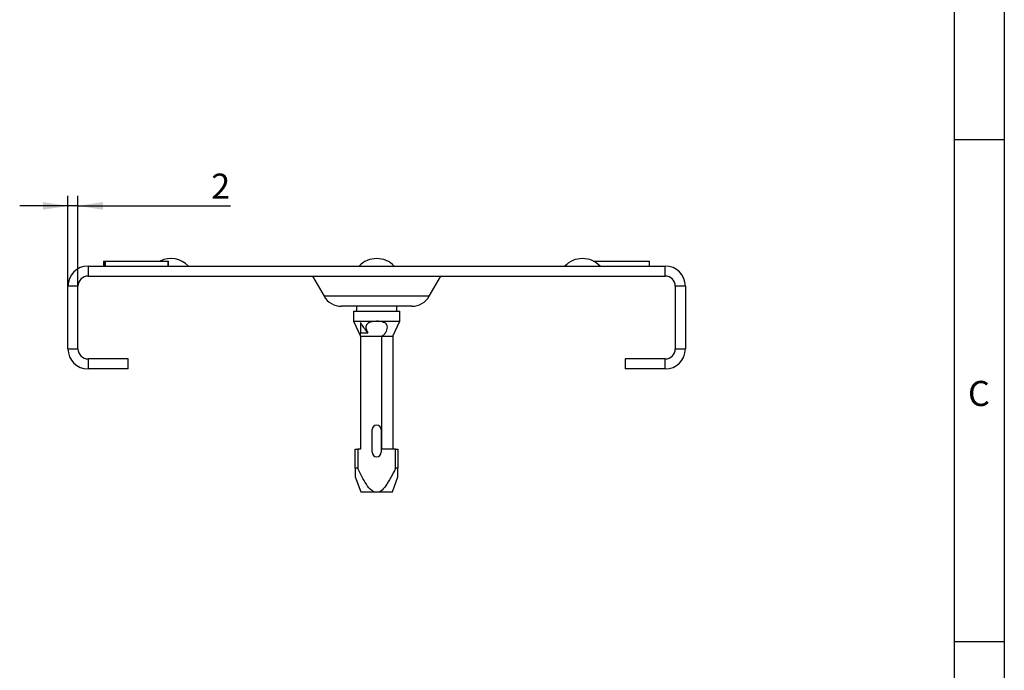
# Model space of a CAD drawing. Units: millimetres. Extents: x 30 to 832, y 10 to 584.
# Drawn here: x 634 to 830, y 291 to 421 of the extents above; entities that cross this region are included whole.
import ezdxf

# ---------------------------------------------------------------- set-up
doc = ezdxf.new("R2010")
doc.units = ezdxf.units.MM
doc.header["$LTSCALE"] = 2
doc.layers.get('0').update_dxf_attribs({"color": 1})
doc.layers.add('36969', color=7, linetype='Continuous')
doc.layers.add('DIMENSION', color=3, linetype='Continuous')
doc.styles.add('SLDTEXTSTYLE0', font='TXT', dxfattribs={"width": 0.605})
doc.dimstyles.new('SLDDIMSTYLE1', dxfattribs={"dimtxt": 5, "dimasz": 5, "dimexe": 0, "dimexo": 0.0625, "dimgap": 1.25, "dimtad": 1, "dimrnd": 1e-09, "dimzin": 12, "dimdsep": 46, "dimtxsty": 'SLDTEXTSTYLE0', "dimsah": 1, "dimcen": 0.09, "dimadec": 0, "dimazin": 3, "dimtfac": 1, "dimtmove": 0, "dimatfit": 0, "dimfxl": 0, "dimfrac": 2, "dimtolj": 1, "dimtzin": 12, "dimarcsym": 0})

# ---------------------------------------------------------------- blocks, each defined once
blk = doc.blocks.new('_D_3')
at = {"layer": 'DIMENSION'}
for p, q in [((643.45, 367.83), (643.45, 385.82)), ((645.45, 367.83), (645.45, 385.82)), ((643.45, 383.82), (633.84, 383.82)), ((645.45, 383.82), (643.45, 383.82)), ((645.45, 383.82), (675.81, 383.82))]:
    blk.add_line(p, q, dxfattribs=at)
for points in [[(643.45, 383.82), (638.45, 384.59), (638.45, 383.05)], [(645.45, 383.82), (650.45, 383.05), (650.45, 384.59)]]:
    blk.add_solid(points, dxfattribs=at)
at = {"layer": 'DIMENSION', "insert": (671.99, 390.26), "char_height": 5, "attachment_point": 1, "style": 'SLDTEXTSTYLE0'}
blk.add_mtext('2', dxfattribs=at)
blk = doc.blocks.new('1012836-M_001_Side_view')
for p, q in [((-57.5, 2), (57.5, 2)), ((-57.5, 2), (-57.5, 0)), ((-54.41, 3), (-54.41, 2)), ((-54.41, 3), (-54.35, 3)), ((-54.35, 3), (-54.35, 2)), ((-54.35, 3), (-54.04, 3)), ((-54.04, 2), (-54.04, 3)), ((-54.04, 3), (-41.48, 3)), ((-41.51, 2), (-41.51, 3)), ((-41.51, 2), (-37.5, 2)), ((-41.48, 2), (-41.48, 3)), ((-3.5, 2), (3.5, 2)), ((37.5, 2), (44.5, 2)), ((43.12, 3), (54.36, 3)), ((54.36, 2), (54.36, 3)), ((57.5, 0), (57.5, 2)), ((-57.5, 0), (57.5, 0)), ((-12.78, 0), (-10.47, -4)), ((10.47, -4), (12.78, 0)), ((-61.5, -14.5), (-61.5, -2)), ((-59.5, -2), (-61.5, -2)), ((-59.5, -14.5), (-59.5, -2)), ((59.5, -2), (59.5, -14.5)), ((61.5, -2), (59.5, -2)), ((61.5, -2), (61.5, -14.5)), ((0, -4), (-10.47, -4)), ((10.47, -4), (0, -4)), ((0, -6), (-7, -6)), ((-4.6, -7), (-4.6, -9)), ((-4.6, -7), (4.6, -7)), ((-4, -6), (-4, -7)), ((7, -6), (0, -6)), ((4, -7), (4, -6)), ((4.6, -9), (4.6, -7)), ((-4.6, -9), (-3.25, -12)), ((-4.6, -9), (0, -9)), ((-3.25, -9.24), (-3.25, -11.33)), ((0, -9), (4.6, -9)), ((3.25, -12), (4.6, -9)), ((-3.25, -12), (-3.25, -11.33)), ((-3.25, -11.33), (-1.73, -11.33)), ((-3.25, -12), (0.98, -12)), ((-3.25, -12), (-3.25, -34.5)), ((0.98, -12), (3.25, -12)), ((0.98, -12), (0.98, -34.5)), ((3.25, -12), (3.25, -34.5)), ((-61.5, -14.5), (-59.5, -14.5)), ((59.5, -14.5), (61.5, -14.5)), ((-49.5, -16.5), (-57.5, -16.5)), ((-57.5, -16.5), (-57.5, -18.5)), ((-49.5, -18.5), (-49.5, -16.5)), ((57.5, -16.5), (49.5, -16.5)), ((49.5, -16.5), (49.5, -18.5)), ((57.5, -18.5), (57.5, -16.5)), ((-49.5, -18.5), (-57.5, -18.5)), ((57.5, -18.5), (49.5, -18.5)), ((-0.9, -35.1), (-0.9, -30.6)), ((0.9, -30.6), (0.9, -35.1)), ((-4.25, -38.3), (-4.25, -34.5)), ((-4.25, -34.5), (-3.75, -34.5)), ((-3.75, -34.5), (-3.75, -38.32)), ((-3.25, -34.5), (-3.75, -34.5)), ((3.75, -34.5), (0.98, -34.5)), ((3.75, -38.32), (3.75, -34.5)), ((3.75, -34.5), (4.25, -34.5)), ((4.25, -34.5), (4.25, -38.3)), ((-3.8, -38.3), (-4.25, -38.3)), ((-3.75, -38.32), (-3.8, -38.3)), ((3.8, -38.3), (3.75, -38.32)), ((4.25, -38.3), (3.8, -38.3)), ((-4.25, -40), (-3.15, -43)), ((3.15, -43), (4.25, -40)), ((-3.15, -43), (-0.56, -43)), ((-0.56, -43), (0.56, -43)), ((0.56, -43), (3.15, -43))]:
    blk.add_line(p, q)
for centre, radius, start, end in [((-57.5, -2), 4, 90, 180), ((-41, -1.34), 4.84, 43.6662, 116.2829), ((-37.49, 2.01), 0.01, 223.6662, 270), ((-3.51, 2.01), 0.01, 270, 316.3338), ((0, -1.34), 4.84, 43.6662, 136.3338), ((3.51, 2.01), 0.01, 223.6662, 270), ((37.49, 2.01), 0.01, 270, 316.3338), ((41, -1.34), 4.84, 43.6662, 136.3338), ((44.51, 2.01), 0.01, 223.6662, 270), ((57.5, -2), 4, 0, 90), ((-57.5, -2), 2, 90, 180), ((57.5, -2), 2, 0, 90), ((-7, -1.99), 4.01, 210, 270), ((7, -1.99), 4.01, 270, 330), ((-57.5, -14.5), 4, 180, 270), ((-57.5, -14.5), 2, 180, 270), ((57.5, -14.5), 2, 270, 0), ((57.5, -14.5), 4, 270, 0), ((0, -30.6), 0.9, 0, 180), ((0, -35.1), 0.9, 180, 0)]:
    blk.add_arc(centre, radius, start, end)
for points, knots in [([(-3.25, -9.24), (-3.18, -9.36), (-2.73, -10.07), (-2.23, -10.79), (-1.74, -11.32), (-1.73, -11.33)], [0, 0, 0, 0, 0.159023, 0.983528, 1, 1, 1, 1]), ([(0, -9), (-0.2, -9.01), (-0.66, -9.02), (-1.28, -9.15), (-1.76, -9.39), (-2.04, -9.7), (-2.16, -10.08), (-2.13, -10.51), (-1.98, -10.95), (-1.81, -11.21), (-1.73, -11.33)], [0, 0, 0, 0, 0.139489, 0.319527, 0.452561, 0.563636, 0.675017, 0.780529, 0.895991, 1, 1, 1, 1]), ([(0.98, -12), (1.18, -11.86), (1.58, -11.59), (1.96, -11.01), (2.15, -10.44), (2.14, -9.95), (1.96, -9.58), (1.62, -9.29), (1.06, -9.08), (0.47, -9.01), (0.09, -9), (0, -9)], [0, 0, 0, 0, 0.137477, 0.275157, 0.381475, 0.488465, 0.579415, 0.665068, 0.786024, 0.947661, 1, 1, 1, 1]), ([(-4.25, -38.3), (-4.25, -38.46), (-4.25, -38.94), (-4.25, -39.53), (-4.25, -39.94), (-4.25, -39.98), (-4.25, -40)], [0, 0, 0, 0, 0.19594, 0.60732, 0.821473, 1, 1, 1, 1]), ([(-0.56, -43), (-0.7, -42.92), (-1.31, -42.55), (-2.45, -40.95), (-3.22, -39.39), (-3.75, -38.32)], [0, 0, 0, 0, 0.084637, 0.370652, 1, 1, 1, 1]), ([(3.75, -38.32), (3.45, -38.93), (2.85, -40.16), (1.93, -41.7), (1.13, -42.68), (0.65, -42.95), (0.56, -43)], [0, 0, 0, 0, 0.355833, 0.7138, 0.943055, 1, 1, 1, 1]), ([(4.25, -40), (4.25, -39.98), (4.25, -39.94), (4.25, -39.53), (4.25, -38.94), (4.25, -38.46), (4.25, -38.3)], [0, 0, 0, 0, 0.1785273, 0.3926801, 0.8040603, 1, 1, 1, 1])]:
    blk.add_open_spline(points, degree=3, knots=knots)

msp = doc.modelspace()

# ---------------------------------------------------------------- linework, layer by layer
for p, q in [((830, 584), (830, 10)), ((820, 574), (820, 20)), ((830, 397), (820, 397)), ((820, 297), (830, 297))]:
    msp.add_line(p, q)

# ---------------------------------------------------------------- block references
at = {"layer": '36969'}
msp.add_blockref('1012836-M_001_Side_view', (704.954, 369.827), dxfattribs=at)

# ---------------------------------------------------------------- texts
at = {"insert": (824.943, 348.945), "char_height": 5, "attachment_point": 2, "style": 'SLDTEXTSTYLE0'}
msp.add_mtext('C', dxfattribs=at)

# ---------------------------------------------------------------- dimensions: what is measured, and where the dimension line sits
at = {"layer": 'DIMENSION'}
dim = msp.add_linear_dim(base=(643.454, 383.816), p1=(645.454, 367.827), p2=(643.454, 367.827), dimstyle='SLDDIMSTYLE1', dxfattribs=at)
dim.commit()
dim.dimension.update_dxf_attribs({"geometry": '_D_3', "text_midpoint": (673.896, 383.816), "dimtype": 160})

doc.saveas('drawing.dxf')
